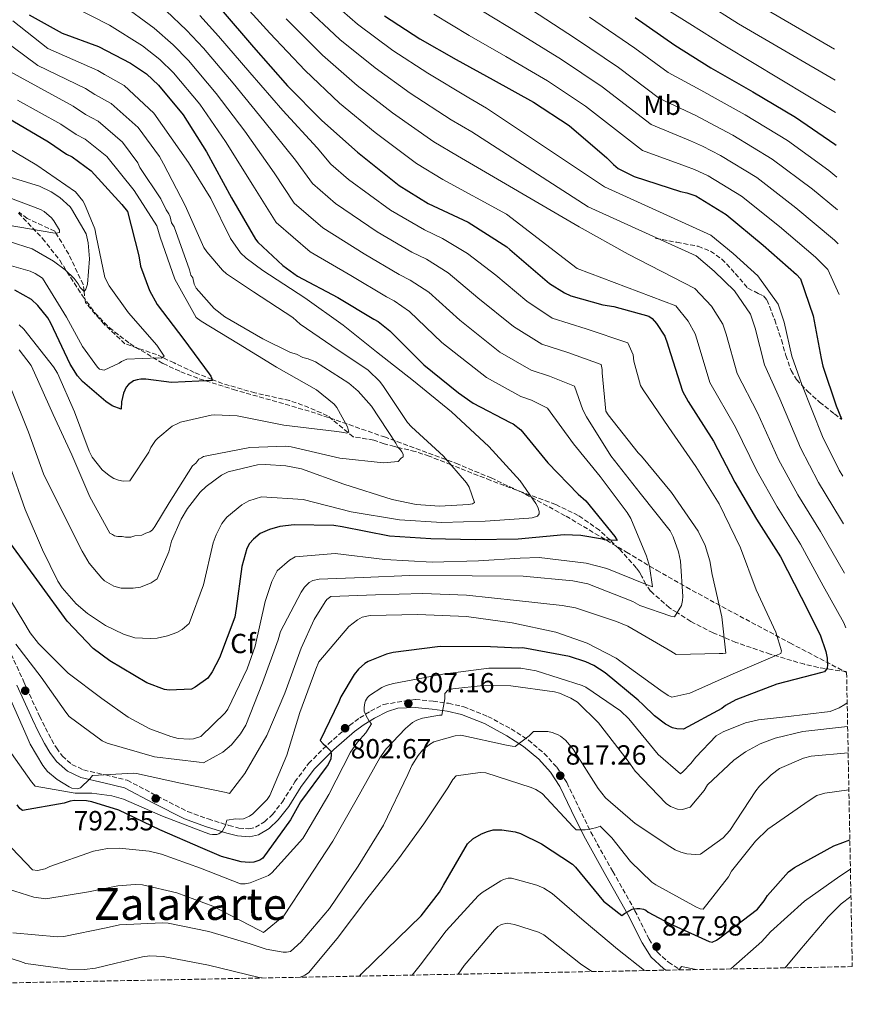
# Model space of a CAD drawing. Units: metres. Extents: x 630974 to 634422, y 4748187 to 4750566.
# Drawn here: x 634121 to 634422, y 4748239 to 4748595 of the extents above; entities that cross this region are included whole.
import ezdxf
from ezdxf.enums import TextEntityAlignment as Align

# ---------------------------------------------------------------- set-up
doc = ezdxf.new("R2010")
doc.units = ezdxf.units.M
doc.header["$MEASUREMENT"] = 0
doc.linetypes.add('DGN Style 3', pattern=[2.435891, 1.739922, -0.695969])
doc.linetypes.add('DGN Style 5', pattern=[1.217945, 0.521977, -0.695969])
for name, color, linetype, lineweight in [('Barranco lineal', 142, 'DGN Style 3', 13), ('Camino', 7, 'DGN Style 3', 0), ('Cota de punto acotado terreno', 7, 'Continuous', 0), ('Curva de nivel directora', 30, 'Continuous', 30), ('Curva de nivel intermedia', 30, 'Continuous', 0), ('Etiqueta de uso rústico', 92, 'Continuous', 0), ('Etiqueta de zona arbolada', 92, 'Continuous', 0), ('Margen derecho', 7, 'Continuous', 0), ('Punto acotado terreno (símbolo)', 7, 'Continuous', 0), ('Senda', 7, 'DGN Style 3', 0), ('Texto de Área (paraje) menor', 7, 'Continuous', 0), ('Vaguada no vista', 142, 'DGN Style 5', 0), ('Zona arbolada', 92, 'DGN Style 3', 0)]:
    doc.layers.add(name, color=color, linetype=linetype, lineweight=lineweight)
doc.styles.add('Style-Arial', font='arial.ttf')

# ---------------------------------------------------------------- blocks, each defined once
blk = doc.blocks.new('5PATER')
at = {"layer": 'Vaguada no vista', "linetype": 'Continuous', "lineweight": 0}
h = blk.add_hatch(color=51, dxfattribs=at)
edge = h.paths.add_edge_path()
edge.add_ellipse((0, 0), major_axis=(-0.11, -0.111), ratio=0.999422, start_angle=0, end_angle=360)

msp = doc.modelspace()

# ---------------------------------------------------------------- linework, layer by layer
at = {"layer": 'Barranco lineal', "color": 142, "linetype": 'DGN Style 3', "lineweight": 13}
msp.add_polyline3d([(634419.59, 4748359.05, 802.5), (634414.21, 4748359.82, 799.61), (634409.3, 4748360.59, 797.27), (634404.34, 4748361.72, 795.56), (634392, 4748365.36, 792.82), (634379.56, 4748369.62, 790.53), (634371.34, 4748373.07, 789.08), (634363.31, 4748377.16, 787.64), (634358.29, 4748380.37, 785), (634355.53, 4748382.12, 783.68), (634348.74, 4748388.13, 780.85), (634347.17, 4748390.23, 780.12), (634346.97, 4748390.62, 780), (634345.56, 4748393.43, 779.12), (634344.7, 4748395.03, 778.62), (634343.56, 4748396.61, 778.09), (634337.36, 4748403.49, 775.84), (634334.05, 4748406.58, 775), (634330.24, 4748410.15, 774.17), (634322.57, 4748415.52, 772.78), (634314.4, 4748419.4, 771.47), (634305.22, 4748422.81, 770), (634302.62, 4748423.78, 769.57), (634290.89, 4748428.16, 767.71), (634279.75, 4748432.55, 765.69), (634276.53, 4748433.83, 765), (634268.66, 4748436.94, 763.02), (634263.61, 4748438.58, 761.65), (634257.45, 4748440.09, 760), (634256.08, 4748440.42, 759.64), (634252.33, 4748441.44, 758.63), (634248.58, 4748442.75, 757.58), (634241.19, 4748443.89, 755.62), (634239.3, 4748445.46, 755), (634231.89, 4748451.56, 753.25), (634225.15, 4748454.48, 752.55), (634218.21, 4748457, 752.17), (634205.66, 4748459.8, 751.7), (634193.92, 4748463.18, 750.64), (634190.17, 4748464.65, 750), (634183.66, 4748467.22, 748.29), (634176.38, 4748470.64, 746.01), (634172.16, 4748472.63, 745), (634170.09, 4748473.61, 744.63), (634158.65, 4748477.57, 743.08), (634151.09, 4748484.6, 741.98), (634144.33, 4748492.46, 740.66), (634143.84, 4748496.47, 740), (634143.54, 4748498.94, 739.55), (634138.29, 4748509.93, 737.06), (634133.66, 4748517.56, 735), (634133.28, 4748518.2, 734.81), (634123.29, 4748522.8, 731.4), (634120.36, 4748525.08, 730.28)], dxfattribs=at)
at = {"layer": 'Camino', "color": 7, "linetype": 'DGN Style 3', "lineweight": 0}
for points in [[(634116.47, 4748367.63, 784.99), (634122.09, 4748355.32, 786.56), (634127.74, 4748343, 787.98), (634129.87, 4748338.75, 788.38), (634132.07, 4748334.51, 788.66), (634133.84, 4748331.46, 788.55), (634135.95, 4748328.58, 788.49), (634139.48, 4748325.55, 789.19), (634143.66, 4748323.52, 789.94), (634151.61, 4748321.71, 790.69), (634159.46, 4748319.81, 791.3), (634170.31, 4748314.1, 791.93), (634181.28, 4748308.48, 792.58), (634188.71, 4748305.81, 793.15)], [(634188.71, 4748305.81, 793.15), (634196.24, 4748303.48, 793.86), (634199.86, 4748302.54, 794.28), (634203.49, 4748302.26, 794.79), (634205.85, 4748302.8, 795.23), (634209.09, 4748304.73, 795.99), (634211.97, 4748307.44, 796.67), (634215.56, 4748311.99, 797.38), (634220.05, 4748319.19, 798.2), (634225.04, 4748325.87, 799.23), (634232.22, 4748332.98, 800.93), (634239.85, 4748339.62, 802.81), (634243.55, 4748342.34, 803.84), (634247.48, 4748344.79, 804.77), (634252.23, 4748347.22, 805.48), (634263.65, 4748348.98, 806.88), (634270.04, 4748348.38, 807.66), (634275.64, 4748347.61, 809.04), (634281.14, 4748346.34, 810.56), (634289.85, 4748342.89, 812.24), (634298.25, 4748338.37, 813.8), (634304.51, 4748334.33, 814.96), (634310.25, 4748329.52, 816.02), (634314.77, 4748324.5, 816.56), (634318.43, 4748318.93, 817.13), (634322.75, 4748309.99, 818.57), (634327.09, 4748301.1, 820.02), (634335.01, 4748286.84, 822.23), (634343.08, 4748272.67, 824.54), (634348.17, 4748262.42, 826.58), (634351.16, 4748257.71, 827.68), (634355.16, 4748254.01, 828.72), (634359.45, 4748251.26, 829.6)]]:
    msp.add_polyline3d(points, dxfattribs=at)
at = {"layer": 'Curva de nivel directora', "color": 30, "linetype": 'Continuous', "lineweight": 30, "flags": 128}
for points, elevation in [([(634193.42, 4748598.32), (634205.09, 4748584.75), (634217.42, 4748570.75), (634229.86, 4748558.21), (634242.72, 4748546.75), (634257.74, 4748534.77), (634268.33, 4748528.29), (634282.71, 4748521.48), (634296.75, 4748512.56), (634297.78, 4748511.6), (634312.15, 4748499.31), (634317.59, 4748495.92), (634319.89, 4748494.86), (634331.47, 4748491.58), (634335.45, 4748491.01), (634348.06, 4748487.55), (634349.33, 4748486.66), (634350.91, 4748484.93), (634353.9, 4748480.31), (634354.88, 4748477.55), (634355.07, 4748476.65), (634360.25, 4748460.44), (634362.27, 4748456.66), (634371.41, 4748442.34), (634379.18, 4748427.47), (634387.05, 4748414.17), (634395.64, 4748400.57), (634403.16, 4748386), (634410.02, 4748372.32), (634412.05, 4748366.38), (634412.55, 4748363.91), (634412.69, 4748361.51), (634412.58, 4748360.3), (634411.62, 4748358.97), (634410.66, 4748358.72), (634394.32, 4748354.5), (634379.55, 4748348.85), (634375.78, 4748346.77), (634374.46, 4748345.79), (634360.67, 4748338.28), (634358.26, 4748338.38), (634356.63, 4748338.79), (634354.15, 4748340.1), (634350.16, 4748343.08), (634346.09, 4748347.02), (634344.21, 4748348.75), (634332.34, 4748358.65), (634328.22, 4748361.27), (634325.32, 4748362.63), (634319.41, 4748364.51), (634302.52, 4748367.63), (634300.96, 4748367.49), (634290.78, 4748368.02), (634272.78, 4748368.18), (634271.63, 4748367.99), (634255.57, 4748365.99), (634253.17, 4748365.37), (634246.57, 4748362.73), (634245.37, 4748361.94), (634243.04, 4748359.94), (634241.55, 4748358.06), (634236.74, 4748349.95), (634235.97, 4748348.2), (634229.27, 4748334.18), (634230.31, 4748332.92), (634231.21, 4748332.21), (634233.1, 4748330.3), (634233.23, 4748329.15), (634233.12, 4748327.59), (634232.11, 4748325.53), (634231.4, 4748324.5), (634222.1, 4748311.97), (634218.48, 4748305.5), (634208.53, 4748291.69), (634207.4, 4748290.9), (634205.29, 4748290.16), (634203.61, 4748290.03), (634200.72, 4748290.37)], 800), ([(634123.96, 4748596.39), (634135.93, 4748589.74), (634149.04, 4748584.97), (634160.64, 4748578.98), (634166.39, 4748575.05), (634170.82, 4748570.99), (634179.63, 4748560.28), (634188.17, 4748546.86), (634197.15, 4748530.32), (634205.88, 4748515.34), (634206.67, 4748514.32), (634215.7, 4748505.84), (634221.03, 4748501.97), (634235.6, 4748494.32), (634248.61, 4748486.47), (634250.18, 4748485.58), (634254.48, 4748482.24), (634266.74, 4748469.94), (634279.28, 4748459.86), (634284.55, 4748456.11), (634297.97, 4748449.05), (634299, 4748448.64), (634301.78, 4748446.49), (634311.51, 4748434.47), (634322.56, 4748423.23), (634325.29, 4748420.79), (634335.74, 4748407.86), (634336.66, 4748406.43), (634332.08, 4748406.69), (634331.29, 4748406.93), (634323.46, 4748408.25), (634317.43, 4748408.44), (634300.89, 4748406.93), (634285.24, 4748406.74), (634269.28, 4748407.04), (634254.28, 4748408.01), (634237.22, 4748411.36), (634234.14, 4748411.88), (634219.81, 4748412.07), (634214.7, 4748411.49), (634210.91, 4748410.44), (634207.55, 4748408.96), (634205.1, 4748406.9), (634203.67, 4748405.32), (634202.72, 4748403.57), (634200.9, 4748397.11), (634198.8, 4748381.86), (634198.34, 4748378.79), (634192.79, 4748364.06), (634190.18, 4748358.98), (634188.64, 4748356.74), (634183.97, 4748353.39), (634182.65, 4748352.72), (634174.58, 4748352.41), (634172.95, 4748352.64), (634166.55, 4748355), (634153.13, 4748362.9), (634147.19, 4748367.43), (634137.72, 4748377.35), (634127.74, 4748391.06), (634117.39, 4748405.19)], 775), ([(634252.53, 4748596), (634265.24, 4748587.73), (634278.37, 4748580.25), (634291.79, 4748572.89), (634306.36, 4748564.87), (634319.25, 4748556.37), (634332.95, 4748544.73), (634335.26, 4748542.28), (634337.02, 4748540.91), (634342.76, 4748538.01), (634359.48, 4748532.54), (634361.77, 4748532.08), (634365.09, 4748530.96), (634376.1, 4748524.24), (634389.43, 4748513.21), (634401.5, 4748502.59), (634402.95, 4748500.97), (634407.51, 4748487.64), (634410.46, 4748472.19), (634410.97, 4748469.49), (634415.78, 4748455.08), (634417.8, 4748450.41)], 825), ([(634343.09, 4748595.51), (634357.5, 4748585.44), (634370.51, 4748577.24), (634385.69, 4748568.63), (634401.17, 4748559.48), (634415.34, 4748549.71), (634415.87, 4748549.31)], 850), ([(634116.04, 4748559.33), (634131.04, 4748550.48), (634137.51, 4748546.01), (634139.51, 4748545.07), (634146.41, 4748540), (634157.53, 4748527.93), (634159.53, 4748525.3), (634163.63, 4748509.31), (634164.26, 4748505.64), (634167.52, 4748496.82), (634170.33, 4748491.72), (634179.94, 4748479.04), (634189.13, 4748466.71), (634189.74, 4748465.87), (634190.3, 4748464.31), (634175.49, 4748463.59), (634166.15, 4748464.72), (634164.34, 4748464.71), (634163.08, 4748464.51), (634161.76, 4748464.14), (634159.96, 4748462.87), (634159.07, 4748461.83), (634158.06, 4748459.72), (634157.42, 4748456.58), (634157.32, 4748453.87), (634154.06, 4748455.11), (634151.7, 4748456.66), (634143.34, 4748463.94), (634141.52, 4748465.97), (634138.77, 4748470.22), (634131.79, 4748485.04), (634130.69, 4748486.96), (634127.17, 4748491.39), (634124.8, 4748493.53), (634118.81, 4748496.92)], 750), ([(634200.72, 4748290.37), (634193.6, 4748292.24), (634186.83, 4748295.19), (634171.25, 4748301.94), (634156.38, 4748308.98), (634146.72, 4748312.04), (634144.73, 4748312.38), (634140.34, 4748312.53), (634138.83, 4748312.28), (634136.61, 4748311.54), (634121.58, 4748308.89), (634120.67, 4748309.61), (634119.7, 4748310.86)], 800), ([(634243.59, 4748249.02), (634244.11, 4748249.69), (634253.26, 4748258.67), (634265.8, 4748270.75), (634272.36, 4748279.41), (634273.78, 4748281.89), (634282.52, 4748296.83), (634284.43, 4748298.59), (634287.55, 4748300.48), (634289.77, 4748301.34), (634291.81, 4748301.84), (634294.88, 4748301.93), (634299.76, 4748301.18), (634301.63, 4748300.59), (634309.31, 4748296.86), (634320.51, 4748289.48), (634321.54, 4748288.41), (634331.69, 4748276.15), (634338.35, 4748270.96), (634339.25, 4748271.63), (634342.01, 4748273.16), (634343.69, 4748273.47), (634344.77, 4748273.48), (634346.1, 4748273.19), (634346.95, 4748272.83), (634347.85, 4748272.18), (634355.59, 4748268.03), (634369.91, 4748261.52), (634370.94, 4748261.34), (634372.5, 4748261.96), (634373.76, 4748262.81), (634387.4, 4748273.27), (634389.79, 4748276.18), (634391.04, 4748278.18), (634398.62, 4748286.73), (634400.77, 4748288.25), (634414.98, 4748296.07), (634418.22, 4748297.36), (634420.78, 4748298.23)], 825)]:
    msp.add_lwpolyline(points, dxfattribs=dict(at, elevation=elevation))
at = {"layer": 'Curva de nivel intermedia', "color": 30, "linetype": 'Continuous', "lineweight": 0, "flags": 128}
for points, elevation in [([(634204.82, 4748666.71), (634205.04, 4748664.42), (634205.46, 4748663.05), (634206.91, 4748660.06), (634208.76, 4748657.68), (634213.63, 4748653.03), (634226.59, 4748643.66), (634240.17, 4748633.01), (634252.39, 4748622.31), (634263.94, 4748613.53), (634275.4, 4748605.55), (634287.97, 4748597.76), (634301.06, 4748589.74), (634316.5, 4748580.22), (634331.15, 4748570.37), (634348.91, 4748556.82), (634363.18, 4748550.87), (634367.44, 4748548.91), (634374.03, 4748545.61), (634387.17, 4748537.62), (634401.29, 4748526.68), (634415.24, 4748515), (634416.56, 4748513.72)], 835), ([(634117.88, 4748655.24), (634125.27, 4748654.97), (634139.88, 4748625.05), (634146.64, 4748619.13), (634161.04, 4748608.22), (634173.55, 4748597.86), (634180.89, 4748590.86), (634187.02, 4748584.32), (634197.71, 4748571.78), (634208.82, 4748558.07)], 790), ([(634116, 4748648.28), (634121.78, 4748647.86), (634134.57, 4748615.5), (634143.07, 4748609.34), (634157.04, 4748600.47), (634169.25, 4748591.57), (634176.06, 4748585.59), (634181.62, 4748579.88), (634191.68, 4748567.95), (634201.94, 4748554.34), (634212.63, 4748539.34), (634219.86, 4748528.38), (634230.22, 4748519.47), (634245.12, 4748510.09), (634257.75, 4748502.6)], 785), ([(634118.3, 4748640.75), (634129.27, 4748605.94), (634139.5, 4748599.54), (634153.04, 4748592.72), (634164.94, 4748585.27), (634171.23, 4748580.32), (634176.22, 4748575.43), (634185.66, 4748564.12), (634195.05, 4748550.6), (634204.89, 4748534.83), (634213.26, 4748521.35), (634225.63, 4748510.72), (634240.36, 4748502.2), (634253.18, 4748494.54), (634256, 4748493.08), (634261.49, 4748489.22)], 780), ([(634313.93, 4748623.82), (634362.89, 4748593.16), (634375.54, 4748585.22), (634415.64, 4748561.09)], 855), ([(634228.86, 4748605.17), (634242.72, 4748593.05), (634255.46, 4748583.59), (634268.17, 4748575.3), (634282.95, 4748566.38), (634289.39, 4748562.71), (634332.06, 4748534.25), (634370.54, 4748516.85), (634378.6, 4748510.14), (634387.5, 4748502.07), (634394.87, 4748491.81), (634397.04, 4748485.36), (634399.8, 4748473.08), (634403.47, 4748462.81), (634410.86, 4748444.01), (634416.92, 4748431.84), (634418.21, 4748429.68)], 820), ([(634198.83, 4748603.34), (634211.03, 4748589.85), (634223.75, 4748576.33), (634236.26, 4748564.55), (634249.08, 4748553.89), (634264.04, 4748542.67), (634273.59, 4748536.89), (634296.65, 4748524.41), (634322.22, 4748504.73), (634357.83, 4748491.23), (634362.3, 4748485.75), (634364.88, 4748481.12), (634365.56, 4748478.83), (634370.14, 4748463.6), (634379.43, 4748447.46), (634387.1, 4748431.61), (634394.52, 4748418.58), (634402.9, 4748405.15), (634411.14, 4748390.11), (634418.63, 4748376.64), (634419.28, 4748374.86)], 805), ([(634368.28, 4748600.88), (634380.57, 4748593.2), (634415.41, 4748572.86)], 860), ([(634385.61, 4748601.18), (634415.19, 4748584.05)], 865), ([(634222.91, 4748600.06), (634236.39, 4748587.47), (634249.06, 4748577.25), (634261.8, 4748568.16), (634276.65, 4748558.47), (634284.13, 4748554.1), (634326.15, 4748527.03), (634365.24, 4748509.3), (634371.68, 4748503.84), (634379.1, 4748496.63), (634384.87, 4748488.25), (634386.55, 4748483.18), (634389.92, 4748469.92), (634395.46, 4748457.69), (634402.94, 4748439.88), (634409.45, 4748427.42), (634417.41, 4748414.32), (634418.54, 4748412.45)], 815), ([(634305.69, 4748598.17), (634321.56, 4748587.9), (634337.1, 4748577.38), (634351.99, 4748566.23), (634365.03, 4748560.03), (634370.27, 4748557.32), (634378.5, 4748552.94), (634392.7, 4748544.31), (634407.23, 4748533.42), (634416.32, 4748525.95)], 840), ([(634118.13, 4748594.2), (634130.78, 4748584.31), (634148.84, 4748576.31), (634151.22, 4748574.86), (634158.41, 4748570.83), (634169.13, 4748560.91), (634181.65, 4748543.01), (634189.65, 4748529.99), (634196.79, 4748515.63), (634200.44, 4748510.42), (634202.5, 4748508.45), (634208.54, 4748504.07), (634223.74, 4748494.15), (634237.52, 4748484.23), (634249.61, 4748474.6), (634262.94, 4748464.16), (634276.67, 4748452.91), (634290.26, 4748440.44), (634301.57, 4748428.05), (634307.28, 4748419.85), (634307.95, 4748418.53), (634308.37, 4748416.9), (634308.38, 4748416.04), (634307.88, 4748415.22), (634305.95, 4748414.69), (634304.68, 4748414.53), (634288.95, 4748413.44), (634273.27, 4748413.01), (634257.88, 4748413.96), (634240.49, 4748416.78), (634223.14, 4748421.28), (634207.96, 4748422.17), (634203.49, 4748420.76), (634200.9, 4748419.37), (634195.49, 4748414.84), (634193.67, 4748412.59), (634191.57, 4748408.55), (634190.52, 4748405.59), (634187.02, 4748390.44), (634181.89, 4748376.44), (634179.36, 4748374.28), (634177.38, 4748373.25), (634174.03, 4748372), (634170.32, 4748371.16), (634167.72, 4748370.98), (634162.17, 4748371.3), (634158.14, 4748372.59), (634151.64, 4748375.7), (634145.04, 4748380.08), (634140.99, 4748383.56), (634135.9, 4748389.37), (634134.31, 4748391.81), (634128.77, 4748403.07), (634122.59, 4748417.68), (634116.86, 4748433.83)], 770), ([(634185.72, 4748596.13), (634192.42, 4748588.77), (634203.74, 4748575.61), (634215.71, 4748561.81), (634228.11, 4748548.36), (634233.06, 4748542.45), (634239.42, 4748536.97), (634254.63, 4748525.87), (634266.9, 4748518.74), (634273.47, 4748515.59), (634282.52, 4748510.17), (634292.73, 4748502.28), (634303.94, 4748492.97), (634313.17, 4748486.85), (634325.41, 4748482.93), (634340.54, 4748477.84), (634342.44, 4748473.51), (634342.66, 4748471.22), (634345.02, 4748462.48), (634346, 4748460.91), (634355.32, 4748447.23), (634365.06, 4748433.2), (634373.52, 4748419.72), (634381.23, 4748403.74), (634386.95, 4748388.66), (634394, 4748373.29), (634396.08, 4748366.53), (634395.84, 4748365.66), (634394.62, 4748365.14), (634378.53, 4748358.25), (634362.9, 4748351.25), (634356.44, 4748349.82), (634355.06, 4748350.47), (634352.4, 4748352.23), (634336.22, 4748363.97), (634325.74, 4748369.29), (634314.5, 4748373.27), (634298.64, 4748376.66), (634282.17, 4748378.98), (634264.54, 4748379.71), (634247.33, 4748379.37), (634244.38, 4748378.78), (634242.71, 4748377.8), (634239.62, 4748375.34), (634228.78, 4748362.62), (634227.62, 4748359.96), (634221.84, 4748344.28), (634217.23, 4748328.82), (634211.03, 4748314.26), (634210.02, 4748312.87), (634204.91, 4748307.69), (634203.65, 4748306.81), (634201.52, 4748305.83), (634200.14, 4748305.77), (634198.72, 4748305.91), (634195.51, 4748305.32), (634194.97, 4748303.44), (634194.57, 4748302.57), (634193.76, 4748301.29), (634192.6, 4748300.46), (634191.84, 4748300.15), (634190.26, 4748300.14), (634189.34, 4748300.34), (634187.6, 4748300.98), (634172.23, 4748306.82), (634158.17, 4748312.92), (634153.89, 4748314.16), (634146.65, 4748315.13), (634140.64, 4748315.18), (634126.16, 4748317.71), (634124.82, 4748319.18), (634117.56, 4748329.46)], 795), ([(634216.97, 4748594.96), (634230.07, 4748581.9), (634242.66, 4748570.9), (634255.44, 4748561.02), (634270.35, 4748550.57), (634278.86, 4748545.5), (634322.88, 4748519.81), (634340.58, 4748509.97), (634364.76, 4748497.53), (634370.7, 4748491.19), (634374.88, 4748484.68), (634376.06, 4748481.01), (634380.03, 4748466.76), (634387.44, 4748452.58), (634395.02, 4748435.74), (634401.98, 4748423), (634410.15, 4748409.74), (634418.89, 4748394.62)], 810), ([(634270.32, 4748596.64), (634283.17, 4748589), (634296.42, 4748581.31), (634311.43, 4748572.55), (634325.2, 4748563.37), (634345.83, 4748547.41), (634361.33, 4748541.7), (634364.6, 4748540.49), (634369.56, 4748538.28), (634381.63, 4748530.93), (634395.36, 4748519.94), (634408.37, 4748508.79), (634412.84, 4748504.35), (634416.92, 4748495.3)], 830), ([(634326.63, 4748595.58), (634343.04, 4748584.38), (634355.06, 4748575.63), (634366.88, 4748569.19), (634373.11, 4748565.74), (634382.97, 4748560.26), (634398.24, 4748550.99)], 845), ([(634113.97, 4748587.86), (634127.09, 4748578.07), (634144.39, 4748569.85)], 765), ([(634107.8, 4748580.83), (634139.94, 4748563.39), (634144.37, 4748560.44), (634148.96, 4748557.95), (634157.77, 4748550.46), (634163.24, 4748542.92), (634163.97, 4748541.27), (634171.63, 4748529.97), (634173.56, 4748525.96), (634174.52, 4748524.54), (634175, 4748523.36), (634175.49, 4748521.24), (634176.45, 4748519.82), (634182.02, 4748504.24), (634182.5, 4748502.35), (634183.22, 4748501.4), (634183.72, 4748499.04), (634184.44, 4748497.62), (634190.89, 4748490.33), (634194.7, 4748487.29), (634208.5, 4748479.34), (634218.48, 4748474.45), (634220.62, 4748473.75), (634223, 4748472.59), (634224.89, 4748472.13), (634227.51, 4748470.97), (634239.65, 4748463.25), (634242.98, 4748460.43), (634247.76, 4748455.02), (634256.63, 4748441.6), (634257.35, 4748440.18), (634258.31, 4748439.24), (634258.78, 4748438.53), (634259.27, 4748437.59), (634259.27, 4748436.64), (634258.57, 4748436.16), (634257.39, 4748434.97), (634252.19, 4748434.46), (634236.31, 4748436.23), (634218.75, 4748440.35), (634216.85, 4748440.57), (634203.83, 4748440), (634188.23, 4748437.03), (634187.04, 4748436.79), (634186.34, 4748436.31), (634185.39, 4748435.83), (634184.22, 4748434.4), (634183.05, 4748433.44), (634174.63, 4748420.11), (634169.48, 4748411.55), (634168.54, 4748410.36), (634167.6, 4748409.64), (634166.19, 4748409.15), (634164.77, 4748408.43), (634162.17, 4748408.17), (634160.75, 4748407.69), (634158.86, 4748407.68), (634157.67, 4748407.9), (634156.01, 4748407.89), (634154.83, 4748408.12), (634154.11, 4748408.58), (634153.16, 4748409.05), (634145.95, 4748422.26), (634139.44, 4748437.36), (634132.7, 4748451.99), (634125.95, 4748467.09), (634124.74, 4748469.69), (634120.44, 4748475.34)], 760), ([(634144.39, 4748569.85), (634147.8, 4748567.65), (634153.69, 4748564.39), (634163.45, 4748555.69), (634171.18, 4748545.19), (634172.53, 4748542.6), (634180.39, 4748527.54), (634187.18, 4748512.37), (634188.21, 4748510.79), (634193.86, 4748504.17), (634195.4, 4748502.81), (634205.08, 4748496.26), (634219.31, 4748487), (634222.02, 4748484.58), (634233.44, 4748476.83), (634246.6, 4748468.02), (634250.81, 4748463.88), (634252.14, 4748462.16), (634260.85, 4748449.14), (634262.29, 4748447.52), (634273.88, 4748436.91), (634282.11, 4748427.3), (634283.09, 4748425.68), (634285.02, 4748420.2), (634284.26, 4748419.68), (634282.88, 4748419.42), (634272.35, 4748418.82), (634263.99, 4748419.42), (634255.22, 4748421.29), (634237.81, 4748426.8), (634222.54, 4748432.33), (634216.77, 4748433.46), (634209.49, 4748433.96), (634206.59, 4748433.74), (634195.91, 4748431.26), (634193.53, 4748430.02), (634187.96, 4748425.95), (634185.89, 4748423.9), (634181.25, 4748418.01), (634178.93, 4748414.17), (634175.43, 4748406.15), (634174.55, 4748402.32), (634170.24, 4748392.56), (634168.17, 4748391.12), (634164.31, 4748389.61), (634161.56, 4748389.18), (634157.28, 4748389.25), (634154.63, 4748389.89), (634151.25, 4748391.9), (634150.23, 4748392.81), (634145.65, 4748398.27), (634143.12, 4748402.58), (634136.29, 4748416.18), (634129.15, 4748430.58), (634123.79, 4748445.62), (634117.66, 4748460.9)], 765), ([(634119.72, 4748565.58), (634135.49, 4748556.94), (634140.94, 4748553.23), (634144.24, 4748551.51), (634152.09, 4748545.23), (634161.93, 4748532.9), (634170.18, 4748520.18), (634171.38, 4748516.02), (634176.7, 4748500.93), (634184.44, 4748486.99), (634186.19, 4748485.68), (634199.75, 4748477.49), (634213.46, 4748469.14), (634227.94, 4748460.85), (634234.34, 4748455.71), (634235.27, 4748454.49), (634239.09, 4748447.49), (634239.57, 4748445.61), (634238.86, 4748445.2), (634237.83, 4748445.5), (634235.23, 4748445.88), (634216.12, 4748448.18), (634199.24, 4748451.46), (634191.19, 4748451.85), (634189.87, 4748451.74), (634178.78, 4748449.21), (634177.72, 4748448.79), (634175.74, 4748447.71), (634170.48, 4748443.39), (634169.72, 4748442.57), (634167.96, 4748440.11), (634167.26, 4748438.38), (634160.36, 4748427.98), (634157.97, 4748427.86), (634156.34, 4748428.26), (634154.65, 4748428.91), (634152.96, 4748429.96), (634150.45, 4748432.03), (634146.75, 4748436.58), (634145.66, 4748438.71), (634140.36, 4748452.93), (634134.29, 4748466.94), (634132.79, 4748469.22), (634122.09, 4748482.78), (634120.35, 4748484.4)], 755), ([(634208.82, 4748558.07), (634220.37, 4748543.85), (634226.46, 4748535.42), (634234.82, 4748528.22), (634249.88, 4748517.98), (634262.32, 4748510.67), (634267.65, 4748508.09), (634275.51, 4748503.19), (634286.23, 4748494.19), (634299.09, 4748483.75), (634309.37, 4748477.4), (634318.81, 4748474.35), (634330.85, 4748470), (634331.25, 4748468.26), (634331.21, 4748467.03), (634332.49, 4748453.19), (634333.37, 4748451.82), (634344.17, 4748438.11), (634345.4, 4748436.9), (634356.3, 4748423.74), (634365.88, 4748409.81), (634368.47, 4748404.59), (634370.14, 4748399.1), (634371, 4748394.12), (634374.53, 4748378.92), (634375.91, 4748365.69), (634374.84, 4748365.58), (634373.56, 4748365.62), (634357.98, 4748365.24), (634356.04, 4748366.5), (634340.44, 4748375.49), (634336.35, 4748377.14), (634321.54, 4748382.07), (634316.8, 4748382.9), (634300.18, 4748384.8), (634282.09, 4748386.7), (634266.35, 4748387.34), (634249.24, 4748386.85), (634233.1, 4748386.16), (634231.68, 4748385.18), (634230.98, 4748384.31), (634227.06, 4748377.91), (634222.4, 4748367.59), (634216.47, 4748351.25), (634209.92, 4748335.97), (634201.93, 4748322.21), (634196.43, 4748315.04), (634195.26, 4748315.33), (634178.78, 4748318.72), (634162.82, 4748322.26), (634161.7, 4748322.35), (634146.93, 4748321.47), (634145.98, 4748320.29), (634142.59, 4748317.06), (634141.42, 4748316.74), (634139.43, 4748316.98), (634138.51, 4748317.38), (634134.16, 4748320.05), (634130.63, 4748323.02), (634128.98, 4748325.1), (634124.34, 4748332.85), (634123.25, 4748335.39), (634116.97, 4748349.6)], 790), ([(634111.77, 4748550.89), (634126.81, 4748542.09), (634140.79, 4748532.48), (634143.41, 4748529.19), (634143.98, 4748528.17), (634147.72, 4748519.03), (634148.25, 4748516.54), (634151.32, 4748501.44), (634152.92, 4748498.45), (634159.87, 4748488.73), (634170.15, 4748477.05), (634172.78, 4748473.09), (634171.81, 4748472.37), (634170.59, 4748472.52), (634159.34, 4748472.02), (634157.41, 4748471.14), (634156.6, 4748470.57), (634151.07, 4748468.04), (634149.39, 4748468.38), (634148.72, 4748469.09), (634143.26, 4748476.58), (634137.48, 4748487.13), (634128.81, 4748501.22), (634126.2, 4748502.98), (634124.36, 4748503.83), (634115.94, 4748506.21)], 745), ([(634398.24, 4748550.99), (634413.16, 4748540.15), (634416.09, 4748537.79)], 845), ([(634112.33, 4748539.26), (634127.75, 4748534.45), (634131.94, 4748532.49), (634135.06, 4748530.38), (634138.8, 4748527), (634139.32, 4748526.34), (634144.58, 4748517.26), (634145.37, 4748514.01), (634145.78, 4748508.26), (634145.08, 4748499.04), (634144.49, 4748497.3), (634143.88, 4748496.43), (634142.49, 4748497.9), (634141.77, 4748499.16), (634140.28, 4748501.09), (634137, 4748504.27), (634132.85, 4748507.39), (634125.07, 4748511.81), (634116.75, 4748514.55)], 740), ([(634113.07, 4748531.76), (634128.09, 4748526.07), (634129.47, 4748525.32), (634132.09, 4748523.05), (634132.91, 4748522.03), (634134.92, 4748518.64), (634134.93, 4748517.77), (634133.71, 4748517.56), (634132.59, 4748517.65), (634116.37, 4748520.43)], 735), ([(634257.75, 4748502.6), (634261.82, 4748500.59), (634268.5, 4748496.2), (634279.73, 4748486.11), (634294.24, 4748474.54), (634305.57, 4748467.95), (634312.2, 4748465.78), (634321.16, 4748462.17), (634324.21, 4748453.61), (634325.55, 4748451.18), (634334.37, 4748437.04), (634344.96, 4748423.58), (634355.77, 4748409.91), (634356.85, 4748407.83), (634358.83, 4748402.4), (634359.57, 4748398.99), (634360.43, 4748386.17), (634360.29, 4748384.74), (634359.9, 4748383.01), (634357.33, 4748378.81), (634356.01, 4748379.05), (634344.88, 4748382.99), (634342.32, 4748384.35), (634325.97, 4748390.79), (634320.62, 4748391.92), (634302.63, 4748393.61), (634284.19, 4748393.72), (634261.53, 4748393.79), (634244.73, 4748393.05), (634228.9, 4748392.47), (634226.61, 4748391.94), (634225.29, 4748391.32), (634223.52, 4748389.57), (634222.36, 4748387.83), (634214.94, 4748373.52), (634214.04, 4748370.56), (634208.41, 4748354.98), (634202.32, 4748339.71), (634200.46, 4748336.53), (634197.13, 4748332.64), (634194.09, 4748329.91), (634187.05, 4748326.14), (634185.47, 4748326.28), (634169.36, 4748328.3), (634152.16, 4748333.2), (634150.42, 4748334.1), (634138.49, 4748342.82), (634137.3, 4748344.39), (634128.39, 4748357.05), (634119.18, 4748369)], 785), ([(634261.49, 4748489.22), (634273.24, 4748478.02), (634289.4, 4748465.32), (634301.77, 4748458.5), (634305.6, 4748457.21), (634311.47, 4748454.33), (634320.88, 4748441.42), (634330.45, 4748429.53), (634340.22, 4748416.62), (634341.52, 4748414.39), (634347.22, 4748400.83), (634348.27, 4748397.13), (634349.35, 4748389.65), (634346.9, 4748390.65), (634332.85, 4748396.29), (634325.4, 4748398.22), (634308.47, 4748400.28), (634301.55, 4748400.12), (634286.43, 4748399.13), (634269.73, 4748398.65), (634252.61, 4748399.58), (634234.67, 4748401.73), (634220.17, 4748400.55), (634218.19, 4748399.36), (634213.74, 4748395.46), (634211.78, 4748391.62), (634209.29, 4748384.37), (634205.75, 4748368.3), (634202.81, 4748360.03), (634195.9, 4748345.51), (634194.84, 4748344.13), (634186.05, 4748335.66), (634183.46, 4748334.77), (634181.88, 4748334.61), (634177.9, 4748334.93), (634175.25, 4748335.57), (634167.69, 4748338.42), (634159.77, 4748342.63), (634150.29, 4748349.38), (634138.15, 4748358.56), (634127.37, 4748369.17), (634124.34, 4748373.11), (634121.7, 4748377.57), (634113.86, 4748390.45)], 780), ([(634115.23, 4748297.92), (634125.25, 4748287.41), (634127.03, 4748287.22), (634129.78, 4748287.75), (634131.5, 4748288.58), (634147.24, 4748294.15), (634152.38, 4748295.16), (634156.56, 4748295.29), (634167.41, 4748294.15), (634171.85, 4748293.12), (634186, 4748288.04), (634200.45, 4748282.39), (634202.13, 4748282.41), (634203.86, 4748282.73), (634210.51, 4748285.33), (634211.78, 4748286.4), (634222.93, 4748298.77), (634224.09, 4748300.56), (634232.33, 4748314.63), (634240.26, 4748329.97), (634242.78, 4748333.6), (634245.7, 4748336.88), (634247.77, 4748340.16), (634246.99, 4748341.17), (634245.76, 4748343.35), (634245.18, 4748344.72), (634245.12, 4748346.1), (634245.36, 4748347.78), (634245.61, 4748348.54), (634246.32, 4748349.72), (634247.08, 4748350.44), (634251.53, 4748353.33), (634253.06, 4748354), (634255.75, 4748354.79), (634273.55, 4748358.18), (634290.28, 4748360.35), (634301.74, 4748360.34), (634307.3, 4748359.37), (634323.94, 4748354.1), (634325.32, 4748353.45), (634337.82, 4748344.94), (634340.89, 4748341.96), (634351.49, 4748329.11), (634359.54, 4748322.14), (634360.5, 4748322.91), (634363.33, 4748325.84), (634365.04, 4748328.19), (634372.47, 4748335.89), (634375, 4748337.29), (634383.07, 4748340.51), (634387.8, 4748341.67), (634397.52, 4748342.76), (634413.65, 4748344.62), (634416.95, 4748345.97), (634419.02, 4748347.16), (634419.81, 4748347.78)], 805), ([(634419.98, 4748339.17), (634403.72, 4748337.46), (634393.71, 4748335.04), (634388.38, 4748333.01), (634383, 4748330.12), (634378.8, 4748327.08), (634369.29, 4748318.14), (634368.04, 4748316.05), (634363.04, 4748310.05), (634360.3, 4748309.27), (634358.47, 4748309.35), (634355.91, 4748310.35), (634354.38, 4748311.46), (634343.18, 4748323.13), (634340.61, 4748326.68), (634329.86, 4748340.55), (634322.31, 4748348.03), (634319.91, 4748349.48), (634315.77, 4748351.28), (634313.98, 4748351.73), (634298.23, 4748353.9), (634288.14, 4748354.02), (634277.2, 4748352.81), (634275.37, 4748352.34), (634274.31, 4748351.21), (634274.28, 4748349.28), (634273.26, 4748343.36), (634272.44, 4748343.36), (634266.24, 4748342.29), (634264.21, 4748341.51), (634262.68, 4748340.63), (634260.1, 4748338.52), (634253.13, 4748331.14), (634250.77, 4748327.91), (634242.28, 4748312.56), (634233.84, 4748297.83), (634224.63, 4748283.76), (634216.08, 4748270.8), (634208.69, 4748264.84), (634207.15, 4748265.64), (634190.43, 4748274.27), (634177.41, 4748279.06), (634164.96, 4748281.96), (634162.31, 4748282.1), (634156.1, 4748281.64), (634145.42, 4748279.47), (634130.06, 4748276.95), (634125.73, 4748277.53), (634116.49, 4748280.46)], 810), ([(634420.16, 4748329.72), (634406.8, 4748328.53), (634403.96, 4748327.8), (634395.33, 4748324.07), (634392.29, 4748321.75), (634388.1, 4748317.64), (634386.79, 4748315.95), (634377.43, 4748301.62), (634374.95, 4748299.05), (634366.8, 4748293.13), (634364.92, 4748292.92), (634361.81, 4748293.2), (634359.66, 4748293.79), (634357.62, 4748294.64), (634355.63, 4748295.85), (634343.13, 4748304.2), (634332.42, 4748313.49), (634329.79, 4748316.88), (634320.72, 4748331.02), (634318, 4748334.25), (634316.15, 4748335.72), (634315.33, 4748336.17), (634313.09, 4748337.07), (634311.55, 4748337.46), (634306.41, 4748337.47), (634304.84, 4748335.88), (634299.78, 4748332.02), (634298.71, 4748332.07), (634296.67, 4748332.51), (634280.09, 4748336.04), (634278.01, 4748335.87), (634270.33, 4748333.73), (634268.71, 4748332.7), (634266.23, 4748330.64), (634264.62, 4748328.79), (634262.41, 4748325.16), (634260.95, 4748321.94), (634252.19, 4748303.59), (634242.98, 4748288.75), (634232.61, 4748273.44), (634222.42, 4748261.45), (634218.53, 4748257.95), (634217, 4748257.63), (634215.83, 4748257.68), (634209.66, 4748258.8), (634203.94, 4748260.69), (634188.98, 4748265.1), (634174.24, 4748268.2), (634172.1, 4748268.33), (634156.63, 4748267.5), (634151.9, 4748266.44), (634136.55, 4748263.37), (634134.2, 4748263.25), (634118.1, 4748264.65)], 815), ([(634420.42, 4748316.33), (634411.68, 4748315.13), (634408.83, 4748314.29), (634406.05, 4748312.54), (634391.11, 4748302.08), (634386.71, 4748297.82), (634378.03, 4748286.91), (634376.93, 4748284.91), (634367.7, 4748273.23), (634366.68, 4748273.37), (634365.1, 4748274.02), (634363.97, 4748274.68), (634350.57, 4748281.95), (634349.19, 4748282.96), (634341.49, 4748290.49), (634334.75, 4748298.99), (634330.44, 4748303.24), (634329.33, 4748302.77), (634327.24, 4748302.19), (634325.01, 4748301.87), (634321.85, 4748301.9), (634320.72, 4748302.96), (634309.47, 4748314.99), (634307.17, 4748316.45), (634305.53, 4748317.2), (634289.09, 4748322.52), (634287.06, 4748322.65), (634278.46, 4748321.36), (634277.25, 4748320.08), (634275.34, 4748317.06), (634266.73, 4748304.06), (634257.61, 4748291.41), (634246.06, 4748276.8), (634235.33, 4748262.62), (634224.99, 4748250.21), (634223.72, 4748249.39), (634222.06, 4748248.61)], 820), ([(634420.99, 4748287.68), (634417.13, 4748285.14), (634404.37, 4748276.07), (634392.03, 4748264.98), (634389, 4748261.49), (634377.74, 4748251.61)], 830), ([(634346.56, 4748251.01), (634336.77, 4748258.74), (634324.72, 4748268.88), (634313.09, 4748278.87), (634310.17, 4748280.78), (634307.61, 4748281.88), (634298.48, 4748284.41), (634297.21, 4748284.4), (634295.53, 4748283.93), (634294.51, 4748283.46), (634287.82, 4748279.28), (634286.36, 4748278.05), (634274.74, 4748265.33), (634265.42, 4748252.98), (634262.54, 4748249.39)], 830), ([(634421.18, 4748277.74), (634417.68, 4748275.11), (634412.93, 4748270.44), (634402.63, 4748258.44), (634397.35, 4748251.99)], 835), ([(634208.3, 4748248.34), (634207.12, 4748248.54), (634188.81, 4748252.98), (634172.49, 4748256.16), (634167.6, 4748256.33), (634165, 4748255.95), (634147.97, 4748251.85), (634143.95, 4748251.41), (634137.99, 4748251.51), (634122.75, 4748253.53), (634120.86, 4748254.28), (634103.5, 4748259.7), (634091.7, 4748265.2), (634088.93, 4748267.32), (634077.63, 4748273.7), (634075.53, 4748274.4), (634072.63, 4748274.68), (634070.75, 4748274.46), (634065.82, 4748273.15), (634059.07, 4748270.3), (634044.61, 4748263.56), (634029.54, 4748255.45), (634015.61, 4748246.68), (634010.87, 4748244.53)], 820), ([(634327.42, 4748250.64), (634323.38, 4748253.44), (634310.11, 4748263.93), (634308.17, 4748264.88), (634299.54, 4748267.71), (634296.83, 4748268.1), (634294.75, 4748267.73), (634293.53, 4748266.9), (634292.32, 4748265.72), (634281.32, 4748252.9), (634279.17, 4748249.71)], 835), ([(634365.18, 4748251.37), (634359.94, 4748252.45), (634359.29, 4748251.68), (634358.8, 4748251.24)], 830)]:
    msp.add_lwpolyline(points, dxfattribs=dict(at, elevation=elevation))
at = {"layer": 'Margen derecho', "color": 7, "linetype": 'Continuous', "lineweight": 0}
for points in [[(634119.48, 4748354.12, 786.56), (634125.15, 4748341.76, 787.98), (634127.3, 4748337.44, 788.38), (634129.55, 4748333.13, 788.66), (634131.43, 4748329.89, 788.55), (634133.83, 4748326.61, 788.49), (634137.89, 4748323.12, 789.19), (634142.7, 4748320.79, 789.94), (634150.96, 4748318.91, 790.69), (634158.44, 4748317.1, 791.3), (634168.99, 4748311.55, 791.93), (634180.14, 4748305.83, 792.58), (634187.8, 4748303.09, 793.15), (634195.45, 4748300.71, 793.86), (634199.38, 4748299.7, 794.28), (634203.71, 4748299.36, 794.79), (634206.93, 4748300.1, 795.23), (634210.84, 4748302.42, 795.99), (634214.1, 4748305.49, 796.67), (634217.91, 4748310.33, 797.38)], [(634217.91, 4748310.33, 797.38), (634222.42, 4748317.56, 798.2), (634227.22, 4748323.97, 799.23), (634234.18, 4748330.88, 800.93), (634241.65, 4748337.37, 802.81), (634245.16, 4748339.96, 803.84), (634248.9, 4748342.29, 804.77), (634253.54, 4748344.66, 805.48), (634257.37, 4748345.83, 806.13), (634263.58, 4748346.1, 806.88), (634269.71, 4748345.52, 807.66), (634275.12, 4748344.77, 809.04), (634280.28, 4748343.58, 810.56), (634288.63, 4748340.27, 812.24), (634296.78, 4748335.9, 813.8), (634302.8, 4748332.01, 814.96), (634308.25, 4748327.45, 816.02), (634312.49, 4748322.74, 816.56), (634315.92, 4748317.51, 817.13), (634320.17, 4748308.74, 818.57), (634324.54, 4748299.77, 820.02), (634332.5, 4748285.43, 822.23), (634340.54, 4748271.32, 824.54), (634345.66, 4748261, 826.58), (634348.93, 4748255.85, 827.68), (634353.39, 4748251.73, 828.72), (634354.29, 4748251.16, 828.89)]]:
    msp.add_polyline3d(points, dxfattribs=at)
at = {"layer": 'Senda', "color": 7, "linetype": 'DGN Style 3', "lineweight": 0}
msp.add_polyline3d([(634350.55, 4748515.64, 812.52), (634358.23, 4748514.21, 814.18), (634365.92, 4748512.78, 815.85), (634370.39, 4748511.02, 816.67), (634374.48, 4748508.16, 817.21), (634379.36, 4748502.92, 817.6), (634383.94, 4748497.58, 817.98), (634387.65, 4748495.74, 818.41), (634389.5, 4748494.82, 818.64), (634390.79, 4748493.37, 818.83), (634393.61, 4748486.21, 819.32), (634396.01, 4748478.92, 819.68), (634397.62, 4748473.36, 819.8), (634399.51, 4748467.87, 819.94), (634401.51, 4748464.58, 820.17), (634405.5, 4748460.38, 820.65), (634409.83, 4748456.45, 821.22), (634415.2, 4748452.23, 822.09), (634417.81, 4748450.13, 822.55)], dxfattribs=at)
at = {"layer": 'Zona arbolada', "color": 92, "linetype": 'DGN Style 3', "lineweight": 0}
for points in [[(634120.2, 4748524.75, 743.55), (634128.84, 4748515.6, 746.47), (634135.04, 4748507.7, 747.67), (634143.33, 4748494.83, 748.5), (634147.79, 4748488.75, 749), (634152.95, 4748483.4, 749.88), (634160.36, 4748477.63, 751.77), (634172.42, 4748470.4, 755.41), (634178.84, 4748467.44, 757.1), (634185.49, 4748464.9, 758.4), (634197.83, 4748461.01, 759.43), (634216.62, 4748455.7, 759.45), (634225.93, 4748452.95, 759.74), (634235.04, 4748449.95, 760.79), (634252.44, 4748443.86, 764.46), (634278.33, 4748434.34, 771.13), (634291.02, 4748429.06, 774.37), (634303.44, 4748423.21, 777.15), (634318.13, 4748415.25, 779.56), (634340, 4748402.23, 782.31), (634350.86, 4748395.74, 784.01), (634361.66, 4748389.58, 786.36), (634376.66, 4748381.41, 790.56), (634399.11, 4748369.43, 798.02), (634419.6, 4748358.7, 806.04), (634421.67, 4748252.46, 839.97), (633715.42, 4748238.83, 736.69)], [(634120.2, 4748524.75, 743.55), (634128.84, 4748515.6, 746.47), (634135.04, 4748507.7, 747.67), (634143.33, 4748494.83, 748.5), (634147.79, 4748488.75, 749), (634152.95, 4748483.4, 749.88), (634160.36, 4748477.63, 751.77), (634172.42, 4748470.4, 755.41), (634178.84, 4748467.44, 757.1), (634185.49, 4748464.9, 758.4), (634197.83, 4748461.01, 759.43), (634216.62, 4748455.7, 759.45), (634225.93, 4748452.95, 759.74), (634235.04, 4748449.95, 760.79), (634252.44, 4748443.86, 764.46), (634278.33, 4748434.34, 771.13), (634291.02, 4748429.06, 774.37), (634303.44, 4748423.21, 777.15), (634318.13, 4748415.25, 779.56), (634340, 4748402.23, 782.31), (634350.86, 4748395.74, 784.01), (634361.66, 4748389.58, 786.36), (634376.66, 4748381.41, 790.56), (634399.11, 4748369.43, 798.02), (634419.6, 4748358.7, 806.04)]]:
    msp.add_polyline3d(points, dxfattribs=at)

# ---------------------------------------------------------------- block references
at = {"layer": 'Punto acotado terreno (símbolo)', "color": 7, "linetype": 'Continuous', "lineweight": 0, "xscale": 10, "yscale": 10, "zscale": 10}
for p in [(634122.57, 4748352.14, 787.09), (634261.14, 4748347.54, 807.16), (634238.24, 4748338.6, 802.67), (634316.05, 4748321.45, 817.26), (634169.76, 4748313.2, 792.55), (634350.87, 4748259.68, 827.98)]:
    msp.add_blockref('5PATER', p, dxfattribs=at)

# ---------------------------------------------------------------- texts
at = {"layer": 'Cota de punto acotado terreno', "color": 7, "linetype": 'Continuous', "lineweight": 0, "style": 'Style-Arial'}
for s, p in [('807.16', (634263.13, 4748351.54, 807.16)), ('802.67', (634240.29, 4748327.68, 802.67)), ('817.26', (634318.03, 4748325.45, 817.26)), ('792.55', (634140.07, 4748301.69, 792.55)), ('827.98', (634352.86, 4748263.68, 827.98))]:
    msp.add_text(s, height=7, dxfattribs=at).set_placement(p)
at = {"layer": 'Etiqueta de uso rústico', "color": 92, "linetype": 'Continuous', "lineweight": 0, "style": 'Style-Arial'}
msp.add_text('Mb', height=7, rotation=0.451, dxfattribs=at).set_placement((634352.89, 4748563.72, 838.72), align=Align.MIDDLE_CENTER)
at = {"layer": 'Etiqueta de zona arbolada', "color": 92, "linetype": 'Continuous', "lineweight": 0, "style": 'Style-Arial'}
msp.add_text('Cf', height=7, rotation=0.003, dxfattribs=at).set_placement((634201.3, 4748369.23, 776.93), align=Align.MIDDLE_CENTER)
at = {"layer": 'Texto de Área (paraje) menor', "color": 7, "linetype": 'Continuous', "lineweight": 0, "style": 'Style-Arial'}
msp.add_text('Zalakarte', height=11.5, dxfattribs=at).set_placement((634182.29, 4748275.08, 812.41), align=Align.MIDDLE_CENTER)

doc.saveas('drawing.dxf')
